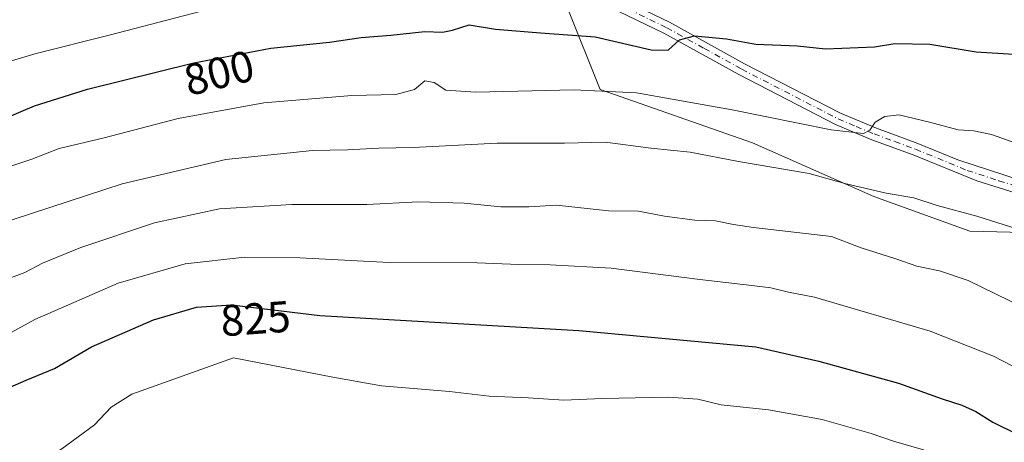
# Model space of a CAD drawing. Units: metres. Extents: x 648681 to 651335, y 4716168 to 4718503.
# Drawn here: x 650642 to 650865, y 4717734 to 4717830 of the extents above; entities that cross this region are included whole.
import ezdxf
from ezdxf.enums import TextEntityAlignment as Align

# ---------------------------------------------------------------- set-up
doc = ezdxf.new("R2010")
doc.units = ezdxf.units.M
doc.header["$MEASUREMENT"] = 0
doc.linetypes.add('DGN Style 4', pattern=[2.6384748266838614, 1.318413404963828, -0.6592067024819142, 0.001648016756204785, -0.6592067024819142])
for name, color, linetype, lineweight in [('Arbolado forestal CxS', 92, 'Continuous', 0), ('Curva de nivel maestra', 30, 'Continuous', 30), ('Curva de nivel normal', 30, 'Continuous', 0), ('Pista no pavimentada Cxs', 111, 'Continuous', 0), ('Pista no pavimentada eje', 91, 'DGN Style 4', 0), ('Rótulo de curva de nivel directora', 7, 'Continuous', 0)]:
    doc.layers.add(name, color=color, linetype=linetype, lineweight=lineweight)
doc.styles.add('Style-Arial', font='txt')

# ---------------------------------------------------------------- blocks, each defined once
blk = doc.blocks.new('*U6')
at = {"layer": 'Arbolado forestal CxS', "color": 92, "linetype": 'Continuous', "lineweight": 0}
blk.add_polyline3d([(650765.9996999997, 4717832.715500001, 796.8282000000036), (650773.3104999998, 4717814.4221, 804.3058000000019), (650807.8333000002, 4717802.3325, 807.4600999999967), (650835.3690999999, 4717790.118100001, 809.9373999999953), (650857.1098999997, 4717782.247500001, 810.8451999999961), (650872.3649000004, 4717781.884299999, 808.9046999999993), (650877.2790999999, 4717791.501300001, 806.3352000000014), (650889.3690999999, 4717790.445900001, 805.420100000003), (650904.9321, 4717790.6995, 802.6582999999956), (650903.5018999996, 4717787.919700001, 803.2062000000006), (650900.5818999996, 4717781.629699999, 805.0503000000026), (650895.0916999998, 4717770.4497, 808.5727000000044), (650888.2714999998, 4717755.9299, 813.9388999999939), (650882.3513000002, 4717741.439900001, 819.6304999999993), (650874.8510999996, 4717723.0999, 827.5283999999957), (650865.1206999999, 4717701.649900001, 839.1205000000045), (650857.6305000001, 4717683.1799, 845.3701000000001), (650857.2599, 4717681.988299999, 845.6371000000073), (650834.7512999997, 4717680.840299999, 846.6932999999991), (650810.0472999997, 4717676.5877, 846.7544999999956), (650761.6185, 4717684.617900001, 842.308999999994), (650725.2577000001, 4717692.863500001, 839.3172000000051), (650674.2319, 4717704.023499999, 834.6962000000058), (650641.1919, 4717704.069900001, 831.9391000000034)], dxfattribs=at)

msp = doc.modelspace()

# ---------------------------------------------------------------- linework, layer by layer
at = {"layer": 'Arbolado forestal CxS', "color": 92, "linetype": 'Continuous', "lineweight": 0}
for points in [[(650872.3649000004, 4717781.884299999, 808.9046999999993), (650857.1098999997, 4717782.247500001, 810.8451999999961), (650835.3690999999, 4717790.118100001, 809.9373999999953), (650807.8333000002, 4717802.3325, 807.4600999999967), (650773.3104999998, 4717814.4221, 804.3058000000019), (650765.9996999997, 4717832.715500001, 796.8282000000036)], [(650765.9996999997, 4717832.715500001, 796.8282000000036), (650773.3104999998, 4717814.4221, 804.3058000000019), (650807.8333000002, 4717802.3325, 807.4600999999967), (650835.3690999999, 4717790.118100001, 809.9373999999953), (650857.1098999997, 4717782.247500001, 810.8451999999961), (650872.3649000004, 4717781.884299999, 808.9046999999993), (650877.2790999999, 4717791.501300001, 806.3352000000014), (650889.3690999999, 4717790.445900001, 805.420100000003), (650904.9321, 4717790.6995, 802.6582999999956), (650903.5018999996, 4717787.919700001, 803.2062000000006), (650900.5818999996, 4717781.629699999, 805.0503000000026), (650895.0916999998, 4717770.4497, 808.5727000000044), (650888.2714999998, 4717755.9299, 813.9388999999939), (650882.3513000002, 4717741.439900001, 819.6304999999993), (650874.8510999996, 4717723.0999, 827.5283999999957), (650865.1206999999, 4717701.649900001, 839.1205000000045), (650857.6305000001, 4717683.1799, 845.3701000000001), (650857.2599, 4717681.988299999, 845.6371000000073)], [(650765.9996999997, 4717832.715500001, 796.8282000000036), (650773.3104999998, 4717814.4221, 804.3058000000019), (650807.8333000002, 4717802.3325, 807.4600999999967), (650835.3690999999, 4717790.118100001, 809.9373999999953), (650857.1098999997, 4717782.247500001, 810.8451999999961), (650872.3649000004, 4717781.884299999, 808.9046999999993), (650877.2790999999, 4717791.501300001, 806.3352000000014), (650889.3690999999, 4717790.445900001, 805.420100000003), (650904.9321, 4717790.6995, 802.6582999999956), (650903.5018999996, 4717787.919700001, 803.2062000000006), (650900.5818999996, 4717781.629699999, 805.0503000000026), (650895.0916999998, 4717770.4497, 808.5727000000044), (650888.2714999998, 4717755.9299, 813.9388999999939), (650882.3513000002, 4717741.439900001, 819.6304999999993), (650874.8510999996, 4717723.0999, 827.5283999999957), (650865.1206999999, 4717701.649900001, 839.1205000000045), (650857.6305000001, 4717683.1799, 845.3701000000001), (650857.2599, 4717681.988299999, 845.6371000000073)]]:
    msp.add_polyline3d(points, dxfattribs=at)
at = {"layer": 'Curva de nivel maestra', "color": 30, "linetype": 'Continuous', "lineweight": 30, "flags": 128}
for points, elevation in [([(650638.4699999997, 4717807.880100001), (650645.0899999999, 4717810.7401), (650657.0599999997, 4717814.4801), (650681.2100000001, 4717820.420100001), (650698.6500000004, 4717823.7601), (650711.9100000003, 4717825.1801), (650719.1500000004, 4717826.210100001), (650725.8799999999, 4717826.7301), (650733.54, 4717827.540100001), (650737.54, 4717827.380100001), (650739.8600000005, 4717827.840100001), (650743.6399999997, 4717829.100099999), (650749.5700000003, 4717828.120100001), (650759.8099999997, 4717827.2401), (650772.1399999997, 4717826.350099999), (650784.8300000001, 4717823.440099999), (650788.7100000001, 4717823.360099999), (650791.2800000003, 4717825.6501), (650794.6600000003, 4717826.590100001), (650801.9500000002, 4717825.920100001), (650808.6299999999, 4717824.670100001), (650818.04, 4717824.3301), (650824.3799999999, 4717823.630100001), (650835.4699999997, 4717824.0701), (650840.1399999997, 4717824.860099999), (650848.0700000003, 4717824.710100001), (650858.54, 4717822.9801), (650867.0899999999, 4717822.4301)], 800), ([(650635.1299999999, 4717744.9801), (650643.1399999997, 4717748.5101), (650649.5800000001, 4717751.1601), (650658.0099999999, 4717756.050100001), (650672.0199999996, 4717762.1501), (650681.8200000003, 4717765.040100001), (650689.7100000001, 4717765.600099999), (650709.7599999999, 4717763.1501), (650768.4600000001, 4717759.770099999), (650808.5700000003, 4717756.040100001), (650822.8799999999, 4717752.8101), (650840.9000000004, 4717747.800100001), (650850.8099999997, 4717744.2501), (650855.3200000003, 4717742.800100001), (650858.4699999997, 4717741.390100001), (650862.3300000001, 4717738.960100001), (650867.9800000006, 4717736.1801)], 825)]:
    msp.add_lwpolyline(points, dxfattribs=dict(at, elevation=elevation))
at = {"layer": 'Curva de nivel normal', "color": 30, "linetype": 'Continuous', "lineweight": 0, "flags": 128}
for points, elevation in [([(650638.3700000001, 4717820.4801), (650645.1399999997, 4717822.4801), (650661.9600000001, 4717826.7301), (650682.6100000005, 4717832.090100001)], 795), ([(650635.5700000003, 4717795.620100001), (650644.4600000001, 4717798.610099999), (650650.6600000003, 4717801.0601), (650660.8300000001, 4717803.440099999), (650677.5999999996, 4717807.8301), (650697.04, 4717811.390100001), (650716.9800000006, 4717813.030099999), (650726.9600000001, 4717813.300100001), (650731.1799999997, 4717814.4001), (650733.5199999996, 4717816.370100001), (650735.6600000003, 4717816.0101), (650738.3099999997, 4717814.270099999), (650745.1200000001, 4717813.8301), (650767.2999999998, 4717814.340100001), (650781.5700000003, 4717813.620100001), (650803.2100000001, 4717809.8301), (650825.6799999997, 4717805.2601), (650832.9699999997, 4717804.450099999), (650834.4600000001, 4717805.1601), (650835.6299999999, 4717807.030099999), (650837.7999999998, 4717808.3201), (650841.0099999999, 4717808.6501), (650848, 4717806.9801), (650854.5, 4717805.280099999), (650858.04, 4717805.040100001), (650862, 4717804.200099999), (650867.7999999998, 4717802.130100001)], 805.0000000000001), ([(650627.7100000001, 4717780.840100001), (650664.9500000002, 4717793.0001), (650688.4400000004, 4717798.530099999), (650708.0599999997, 4717800.5701), (650716.0099999999, 4717800.7601), (650723.0300000003, 4717801.0801), (650730.8899999997, 4717801.2401), (650749.9800000006, 4717802.220100001), (650765.2199999997, 4717802.2301), (650774.4100000003, 4717802.450099999), (650784.8200000003, 4717801.130100001), (650793.6799999997, 4717800.210100001), (650804.7000000002, 4717798.0801), (650820.6900000004, 4717795.340100001), (650828.7599999999, 4717793.050100001), (650838.1500000004, 4717790.9001), (650844.4500000002, 4717789.8201), (650849.7000000002, 4717788.0701), (650858.6600000003, 4717785.700099999), (650867.79, 4717782.8301)], 810), ([(650637.4400000004, 4717770.880100001), (650642.8899999997, 4717772.9101), (650646.8899999997, 4717775.050100001), (650655.5499999998, 4717778.600099999), (650672.2300000006, 4717784.1501), (650686.9699999997, 4717787.360099999), (650703.4199999999, 4717788.340100001), (650720.4100000003, 4717788.3301), (650732.0800000001, 4717788.9001), (650742.4699999997, 4717788.640100001), (650750.7999999998, 4717787.800100001), (650757.1299999999, 4717787.8201), (650763.3799999999, 4717788.170100001), (650775.2000000002, 4717786.9001), (650781.9699999997, 4717786.8101), (650787.8600000005, 4717785.6801), (650794.79, 4717784.800100001), (650799.4600000001, 4717784.590100001), (650803.54, 4717783.7501), (650808.0899999999, 4717783.140100001), (650825.7100000001, 4717781.0801), (650832.4900000002, 4717778.520099999), (650840.3600000005, 4717776.030099999), (650845.1299999999, 4717774.340100001), (650850.2199999997, 4717773.2601), (650856.7199999997, 4717771.0701), (650875.4600000001, 4717761.960100001)], 815.0000000000001), ([(650639.7699999996, 4717759.3101), (650645.1100000005, 4717762.210100001), (650664.0499999998, 4717770.450099999), (650679.1799999997, 4717774.8301), (650692.7300000006, 4717776.340100001), (650705.2300000006, 4717776.2401), (650725.4600000001, 4717775.1801), (650745.4299999997, 4717775.090100001), (650754.8700000001, 4717774.700099999), (650761.9600000001, 4717774.620100001), (650775.8099999997, 4717773.870100001), (650795.9199999999, 4717771.300100001), (650807.7199999997, 4717769.970100001), (650811.9600000001, 4717769.420100001), (650816.0300000003, 4717768.470100001), (650821.8799999999, 4717767.300100001), (650848.1399999997, 4717759.5801), (650862.4699999997, 4717753.940099999), (650870.7999999998, 4717749.600099999)], 820), ([(650640.8200000003, 4717726.340100001), (650651.2699999996, 4717732.9301), (650658.6799999997, 4717738.3101), (650662.4600000001, 4717742.360099999), (650667.1600000003, 4717745.270099999), (650690.1500000004, 4717753.540100001), (650712.6900000004, 4717749.140100001), (650723.7100000001, 4717747.220100001), (650739.1200000001, 4717745.9301), (650748.0999999996, 4717744.860099999), (650757.0099999999, 4717744.4801), (650765.0999999996, 4717743.9301), (650773.79, 4717744.340100001), (650788.79, 4717744.630100001), (650795.4500000002, 4717744.1501), (650800.7599999999, 4717742.9001), (650811.4600000001, 4717741.7301), (650823.6600000003, 4717739.520099999), (650834.7400000002, 4717736.4001), (650839.7699999996, 4717734.6501), (650846.6100000005, 4717732.6501), (650851.29, 4717730.620100001), (650857.5800000001, 4717727.7601), (650869.8499999996, 4717720.3101)], 830)]:
    msp.add_lwpolyline(points, dxfattribs=dict(at, elevation=elevation))
at = {"layer": 'Pista no pavimentada Cxs', "color": 111, "linetype": 'Continuous', "lineweight": 0}
for points in [[(650633.7200999996, 4717845.2601, 787.3222999999998), (650645.0000999998, 4717848.9301, 790.2853999999934), (650662.3201000001, 4717855.1501, 789.4842999999966), (650676.0401, 4717858.4101, 789.5920999999945), (650686.2200999996, 4717859.840100001, 791.1959000000061), (650696.3601000002, 4717860.600099999, 789.9940999999964), (650713.7301000003, 4717860.9301, 789.4164000000019), (650719.0601000005, 4717860.4301, 789.9507000000012), (650731.9901000002, 4717857.2301, 796.1318000000028), (650737.5701000001, 4717854.630100001, 795.9477000000044), (650766.6801000005, 4717840.520099999, 800.4094999999944), (650789.0301000001, 4717829.6501, 799.9670000000042), (650806.0601000005, 4717820.2601, 807.4464000000008), (650827.8201000001, 4717809.020099999, 807.2042999999976), (650835.9301000005, 4717805.620100001, 806.7633999999962), (650845.2901, 4717802.1801, 806.812300000005), (650854.4101, 4717798.440099999, 808.6184999999969), (650868.7200999996, 4717793.7501, 808.686600000001), (650873.3901000004, 4717792.920100001, 807.8319000000047), (650884.7200999996, 4717791.790100001, 805.9038), (650890.3601000002, 4717792.0701, 805.1358999999939), (650899.6401000004, 4717794.220100001, 803.4634999999981), (650909.5201000003, 4717795.540100001, 801.4109999999928)], [(650766.6801000005, 4717840.520099999, 800.4094999999944), (650789.0301000001, 4717829.6501, 799.9670000000042), (650806.0601000005, 4717820.2601, 807.4464000000008), (650827.8201000001, 4717809.020099999, 807.2042999999976), (650835.9301000005, 4717805.620100001, 806.7633999999962), (650845.2901, 4717802.1801, 806.812300000005), (650854.4101, 4717798.440099999, 808.6184999999969), (650868.7200999996, 4717793.7501, 808.686600000001)], [(650871.5000999998, 4717789.720100001, 808.0806000000011), (650858.6601, 4717793.670100001, 812.0862999999954), (650844.2801000001, 4717799.5701, 809.3056000000071), (650834.9101, 4717803.020099999, 807.5703000000068), (650826.6401000004, 4717806.4801, 807.6281000000017), (650804.7401000002, 4717817.790100001, 804.8649000000005), (650787.7401000002, 4717827.170100001, 799.8598000000056), (650765.4600999998, 4717838.0001, 797.484700000001)], [(650946.2901, 4717766.670100001, 793.5), (650944.4301000005, 4717774.780099999, 794.0418000000063), (650942.7301000003, 4717779.270099999, 794.5065999999933), (650939.4101, 4717782.210100001, 795.484700000001), (650931.1700999998, 4717786.970100001, 798.053700000004), (650925.0000999998, 4717789.9001, 799.7410999999993), (650920.3201000001, 4717790.9301, 800.4263999999966), (650915.9200999998, 4717790.720100001, 800.9581999999937), (650900.6501000002, 4717788.6801, 804.2353000000003), (650891.1401000004, 4717786.4801, 805.385500000004), (650884.5201000003, 4717786.1501, 806.1956999999966), (650879.5500999996, 4717786.7501, 806.6358999999939), (650871.5000999998, 4717789.720100001, 808.0806000000011), (650858.6601, 4717793.670100001, 812.0862999999954), (650844.2801000001, 4717799.5701, 809.3056000000071), (650834.9101, 4717803.020099999, 807.5703000000068), (650826.6401000004, 4717806.4801, 807.6281000000017), (650804.7401000002, 4717817.790100001, 804.8649000000005), (650787.7401000002, 4717827.170100001, 799.8598000000056), (650765.4600999998, 4717838.0001, 797.484700000001)]]:
    msp.add_polyline3d(points, dxfattribs=at)
at = {"layer": 'Pista no pavimentada eje', "color": 91, "linetype": 'DGN Style 4', "lineweight": 0}
msp.add_polyline3d([(650777.2100999998, 4717833.845100001, 798.2945000000037), (650788.3850999996, 4717828.4101, 799.8365000000049), (650796.9001000002, 4717823.715100001, 802.642200000002), (650805.4001000002, 4717819.0251, 806.0388999999996), (650827.2301000003, 4717807.7501, 806.4919999999984), (650831.3651000002, 4717806.020099999, 806.9983000000066), (650835.4200999998, 4717804.3201, 807.1515000000073), (650840.1051000003, 4717802.595100001, 806.715400000001), (650844.7851, 4717800.8751, 807.9994000000006), (650856.5351, 4717796.0551, 809.626900000003), (650863.6901000004, 4717793.710100001, 809.866200000004), (650870.1101000002, 4717791.735099999, 807.9043999999994), (650872.4451000001, 4717791.3201, 807.5795999999973), (650876.4700999996, 4717789.835100001, 806.9162999999971), (650882.1350999996, 4717789.270099999, 806.2652999999991), (650884.6201, 4717788.970100001, 806.017200000002), (650890.7500999998, 4717789.2751, 805.2219999999944), (650900.1451000003, 4717791.450099999, 803.6977999999945), (650909.8032999998, 4717792.740300001, 801.4870999999986)], dxfattribs=at)

# ---------------------------------------------------------------- block references
at = {"layer": 'Arbolado forestal CxS', "color": 92, "linetype": 'Continuous', "lineweight": 0}
msp.add_blockref('*U6', (0, 0), dxfattribs=at)

# ---------------------------------------------------------------- texts
at = {"layer": 'Rótulo de curva de nivel directora', "color": 7, "linetype": 'Continuous', "lineweight": 0, "style": 'Style-Arial'}
for s, rotation, p in [('800', 13.81822458145211, (650686.8959010271, 4717818.183397383)), ('825', 4.059685874304214, (650695.1685888756, 4717762.450653124))]:
    msp.add_text(s, height=7.000000000000002, rotation=rotation, dxfattribs=at).set_placement(p, align=Align.MIDDLE_CENTER)

doc.saveas('drawing.dxf')
